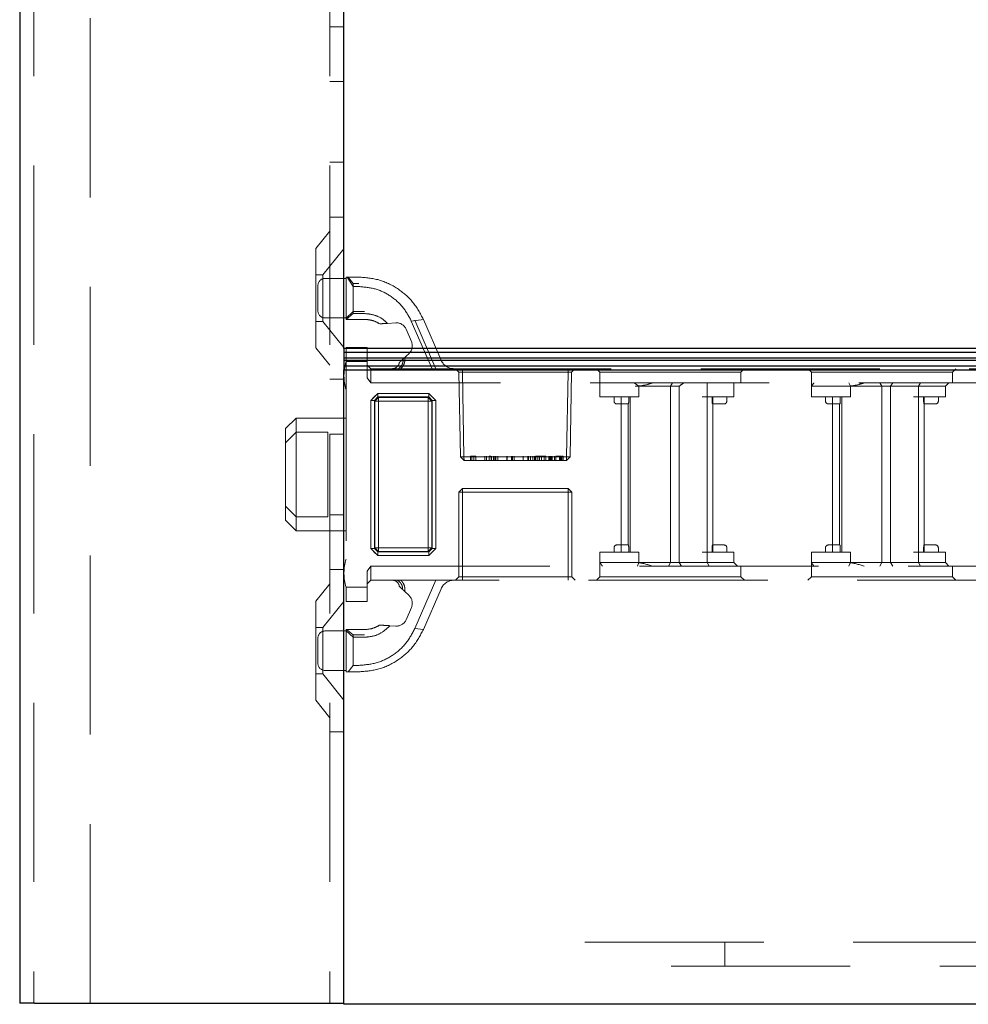
# Model space of a CAD drawing. Units: millimetres. Extents: x 11 to 205, y 5 to 292.
# Drawn here: x 136 to 142, y 128 to 135 of the extents above; entities that cross this region are included whole.
import ezdxf

# ---------------------------------------------------------------- set-up
doc = ezdxf.new("R2010")
doc.units = ezdxf.units.MM
doc.linetypes.add('HIDDEN', pattern=[1.905, 1.27, -0.635])

msp = doc.modelspace()

# ---------------------------------------------------------------- linework, layer by layer
at = {"color": 7, "linetype": 'Continuous', "lineweight": 25}
for p, q in [((135.7364, 232.6899), (135.7364, 127.6899)), ((138.0364, 132.3324), (138.0364, 154.5124)), ((145.2864, 132.3324), (138.0364, 132.3324)), ((138.0364, 132.3324), (138.0364, 132.3074)), ((138.0364, 132.3074), (145.3114, 132.3074)), ((138.0364, 132.3074), (138.0364, 132.2654)), ((145.3531, 132.2654), (138.0364, 132.2654)), ((138.0364, 132.2654), (138.0364, 132.2493)), ((138.0364, 132.2493), (145.3691, 132.2493)), ((138.0364, 132.2493), (138.0364, 132.2074)), ((145.4114, 132.2074), (138.0364, 132.2074)), ((138.0364, 132.2074), (138.0364, 132.1824)), ((138.0364, 127.6824), (138.0364, 132.1824)), ((138.0364, 132.1824), (145.4364, 132.1824)), ((135.8414, 127.6899), (135.7364, 127.6899)), ((135.8414, 127.6899), (137.8364, 127.6899)), ((137.8364, 127.6899), (138.0364, 127.6899)), ((145.4764, 127.6824), (138.0364, 127.6824))]:
    msp.add_line(p, q, dxfattribs=at)
at = {"color": 7, "linetype": 'HIDDEN', "lineweight": 18}
for p, q in [((135.8364, 232.6899), (135.8364, 127.6899)), ((136.2364, 127.6899), (136.2364, 232.6899)), ((137.9364, 232.6899), (137.9364, 127.6899)), ((138.0364, 134.6149), (137.9364, 134.6149)), ((137.9364, 134.2255), (138.0364, 134.2255)), ((137.9364, 133.6543), (138.0364, 133.6543)), ((137.9364, 133.2649), (138.0364, 133.2649)), ((137.9364, 133.1649), (137.8364, 133.0414)), ((137.8364, 132.3384), (137.8364, 133.0414)), ((138.0364, 133.0401), (137.8864, 132.8549)), ((137.8864, 132.8549), (137.8364, 132.8549)), ((137.8864, 132.8549), (137.8864, 132.5249)), ((138.0514, 132.8299), (137.9014, 132.8299)), ((138.0514, 132.5399), (138.0514, 132.8399)), ((138.0514, 132.8399), (138.0589, 132.8399)), ((138.1014, 132.7724), (138.0589, 132.8399)), ((138.0589, 132.8399), (138.141, 132.8399)), ((138.0657, 132.8399), (138.1014, 132.794)), ((137.8514, 132.5999), (137.8514, 132.7799)), ((138.1014, 132.794), (138.141, 132.794)), ((138.1014, 132.7724), (138.1014, 132.794)), ((138.1014, 132.7724), (138.1014, 132.5809)), ((138.141, 132.7724), (138.1014, 132.7724)), ((137.9014, 132.5499), (138.0514, 132.5499)), ((138.1014, 132.5945), (138.0514, 132.5477)), ((138.0518, 132.5399), (138.0514, 132.5399)), ((138.0518, 132.5399), (138.1014, 132.5809)), ((138.1815, 132.5399), (138.0518, 132.5399)), ((138.1815, 132.5945), (138.1014, 132.5945)), ((138.1014, 132.5809), (138.1815, 132.5809)), ((138.5139, 132.5279), (138.5996, 132.5392)), ((138.6609, 132.1899), (138.5139, 132.5279)), ((138.5389, 132.5332), (138.6881, 132.1899)), ((138.5996, 132.5392), (138.7253, 132.25)), ((137.8364, 132.5249), (137.8864, 132.5249)), ((137.8864, 132.5249), (138.0364, 132.3397)), ((138.2896, 132.5081), (138.3172, 132.5098)), ((138.3449, 132.5115), (138.4036, 132.5151)), ((138.477, 132.4701), (138.5148, 132.3831)), ((137.8364, 132.3384), (137.9364, 132.2149)), ((138.0514, 132.3399), (138.2014, 132.3399)), ((138.0514, 132.2399), (138.0514, 132.3399)), ((138.2014, 132.3399), (138.2014, 132.2399)), ((138.4977, 132.2987), (138.4562, 132.2594)), ((138.2014, 132.2399), (138.0514, 132.2399)), ((138.0514, 132.2399), (138.0514, 130.6399)), ((138.2014, 132.1252), (138.2014, 132.2399)), ((138.2014, 132.2149), (138.2264, 132.1899)), ((138.2264, 132.1899), (138.2264, 132.0899)), ((138.2264, 132.1899), (138.4224, 132.1899)), ((138.4224, 132.1899), (138.6609, 132.1899)), ((138.6609, 132.1899), (144.8514, 132.1899)), ((138.8264, 132.1899), (138.8519, 132.1644)), ((138.8769, 132.1644), (138.8769, 132.1899)), ((138.8769, 132.1899), (138.8769, 132.1644)), ((139.626, 132.1644), (139.626, 132.1899)), ((139.626, 132.1899), (139.626, 132.1644)), ((139.651, 132.1644), (139.6764, 132.1899)), ((139.8264, 132.1899), (139.8514, 132.1649)), ((140.8514, 132.1649), (140.8764, 132.1899)), ((141.3264, 132.1899), (141.3514, 132.1649)), ((142.3514, 132.1649), (142.3764, 132.1899)), ((138.0364, 132.1149), (137.9364, 132.1149)), ((138.2264, 132.0899), (138.2014, 132.1252)), ((138.8769, 132.1644), (138.8519, 132.1644)), ((138.8519, 132.1644), (138.8624, 131.5649)), ((138.8874, 131.5649), (138.8769, 132.1644)), ((138.8769, 132.1644), (139.626, 132.1644)), ((138.8769, 132.1644), (138.8874, 131.5649)), ((138.8769, 132.1644), (138.8769, 132.1644)), ((139.626, 132.1644), (139.6155, 131.5649)), ((139.6155, 131.5649), (139.626, 132.1644)), ((139.651, 132.1644), (139.626, 132.1644)), ((139.626, 132.1644), (139.626, 132.1644)), ((139.6405, 131.5649), (139.651, 132.1644)), ((139.8514, 132.1649), (140.8514, 132.1649)), ((139.8514, 132.1649), (139.8514, 132.0899)), ((140.8514, 132.0899), (140.8514, 132.1649)), ((141.3514, 132.1649), (142.3514, 132.1649)), ((141.3514, 132.1649), (141.3514, 132.0649)), ((142.3514, 132.0899), (142.3514, 132.1649)), ((144.8614, 132.0899), (138.2264, 132.0899)), ((139.8514, 131.9899), (139.8514, 132.0899)), ((140.0953, 132.0899), (140.1278, 132.0649)), ((140.1278, 132.0649), (140.1014, 132.0649)), ((140.1278, 131.9899), (140.1278, 132.0649)), ((140.1278, 132.0649), (140.3514, 132.0649)), ((140.3514, 132.0649), (140.3657, 132.0899)), ((140.3514, 130.8149), (140.3514, 132.0649)), ((140.3747, 132.0649), (140.3514, 132.0649)), ((140.4129, 132.0649), (140.3747, 132.0649)), ((140.4129, 130.8149), (140.4129, 132.0649)), ((140.6113, 131.9899), (140.6113, 132.0899)), ((140.8014, 131.9899), (140.8014, 132.0899)), ((141.3514, 131.9899), (141.3514, 132.0649)), ((141.3514, 132.0649), (141.5514, 132.0649)), ((141.5514, 132.0649), (141.6278, 132.0649)), ((141.6278, 132.0649), (141.6169, 132.0899)), ((141.6278, 131.9899), (141.6278, 132.0649)), ((141.6278, 132.0649), (141.8514, 132.0649)), ((141.8514, 132.0649), (141.8368, 132.0899)), ((141.8514, 132.0649), (141.8715, 132.0649)), ((141.8514, 130.8149), (141.8514, 132.0649)), ((141.8715, 132.0649), (142.0764, 132.0649)), ((141.9129, 132.0649), (141.929, 132.0899)), ((141.9129, 130.8149), (141.9129, 132.0649)), ((142.0764, 132.0649), (142.3014, 132.0649)), ((142.1113, 132.0649), (142.1253, 132.0899)), ((142.1113, 131.9899), (142.1113, 132.0649)), ((142.3014, 132.0649), (142.3264, 132.0899)), ((142.3014, 131.9899), (142.3014, 132.0649)), ((138.2262, 131.9647), (138.2514, 131.9899)), ((138.2264, 131.9647), (138.2767, 132.0149)), ((138.2514, 131.9899), (138.2767, 132.0151)), ((138.2517, 131.9647), (138.2767, 131.9897)), ((138.2767, 131.9897), (138.2517, 131.9647)), ((138.281, 131.9853), (138.256, 131.9603)), ((138.256, 131.9603), (138.281, 131.9853)), ((138.2767, 132.0151), (138.2767, 132.0149)), ((138.6376, 132.0151), (138.2767, 132.0151)), ((138.2767, 132.0149), (138.6376, 132.0149)), ((138.2767, 131.9897), (138.2767, 132.0149)), ((138.6376, 131.9897), (138.2767, 131.9897)), ((138.2767, 131.9897), (138.281, 131.9853)), ((138.281, 131.9853), (138.6332, 131.9853)), ((138.2815, 131.9599), (138.281, 131.9853)), ((138.281, 131.9853), (138.2812, 131.9601)), ((138.6328, 131.9599), (138.6332, 131.9853)), ((138.6332, 131.9853), (138.633, 131.9601)), ((138.6332, 131.9853), (138.6376, 131.9897)), ((138.6582, 131.9603), (138.6332, 131.9853)), ((138.6332, 131.9853), (138.6332, 131.9853)), ((138.6332, 131.9853), (138.6582, 131.9603)), ((138.6376, 132.0151), (138.6376, 131.9897)), ((138.6376, 132.0149), (138.6878, 131.9647)), ((138.6376, 131.9897), (138.6376, 132.0149)), ((138.6376, 131.9897), (138.6626, 131.9647)), ((138.6376, 131.9897), (138.6376, 131.9897)), ((138.6626, 131.9647), (138.6376, 131.9897)), ((138.6376, 131.9897), (138.6376, 131.9897)), ((138.6628, 131.9899), (138.688, 131.9647)), ((139.8514, 131.9899), (140.0514, 131.9899)), ((139.9514, 131.9899), (139.9514, 131.9599)), ((140.0014, 131.9899), (140.0014, 130.8899)), ((140.0514, 131.9899), (140.1278, 131.9899)), ((140.0556, 131.9599), (140.0556, 131.9899)), ((140.0664, 130.8899), (140.0664, 131.9899)), ((140.5764, 131.9899), (140.8014, 131.9899)), ((140.6113, 130.8899), (140.6113, 131.9899)), ((140.6473, 131.9899), (140.6473, 131.9599)), ((140.6514, 130.8899), (140.6514, 131.9899)), ((140.7514, 131.9599), (140.7514, 131.9899)), ((141.3514, 131.9899), (141.5514, 131.9899)), ((141.4514, 131.9899), (141.4514, 131.9599)), ((141.5014, 131.9899), (141.5014, 130.8899)), ((141.5514, 131.9899), (141.6278, 131.9899)), ((141.5556, 131.9599), (141.5556, 131.9899)), ((141.5664, 130.8899), (141.5664, 131.9899)), ((142.0764, 131.9899), (142.3014, 131.9899)), ((142.1113, 130.8899), (142.1113, 131.9899)), ((142.1473, 131.9899), (142.1473, 131.9599)), ((142.1514, 130.8899), (142.1514, 131.9899)), ((142.2514, 131.9599), (142.2514, 131.9899)), ((138.2262, 131.9647), (138.2517, 131.9647)), ((138.2262, 131.9647), (138.2262, 130.9151)), ((138.2264, 130.9151), (138.2264, 131.9647)), ((138.2517, 131.9647), (138.2264, 131.9647)), ((138.2517, 131.9647), (138.2517, 130.9151)), ((138.256, 131.9603), (138.2517, 131.9647)), ((138.2517, 131.9647), (138.2517, 131.9647)), ((138.2517, 131.9647), (138.2517, 131.9647)), ((138.256, 130.9195), (138.256, 131.9603)), ((138.2815, 131.9599), (138.256, 131.9603)), ((138.256, 131.9603), (138.2812, 131.9601)), ((138.256, 131.9603), (138.256, 131.9603)), ((138.2812, 130.9197), (138.2812, 131.9601)), ((138.2812, 131.9601), (138.633, 131.9601)), ((138.2815, 131.9599), (138.2815, 130.9199)), ((138.6328, 131.9599), (138.2815, 131.9599)), ((138.6582, 131.9603), (138.6328, 131.9599)), ((138.6328, 130.9199), (138.6328, 131.9599)), ((138.633, 131.9601), (138.6582, 131.9603)), ((138.633, 131.9601), (138.633, 130.9197)), ((138.6626, 131.9647), (138.6582, 131.9603)), ((138.6582, 131.9603), (138.6582, 130.9195)), ((138.6878, 131.9647), (138.6626, 131.9647)), ((138.6626, 130.9151), (138.6626, 131.9647)), ((138.6878, 131.9647), (138.6878, 130.9151)), ((138.6878, 131.9647), (138.688, 131.9647)), ((138.688, 130.9151), (138.688, 131.9647)), ((139.9714, 131.9399), (140.0014, 131.9399)), ((140.0014, 131.9399), (140.053, 131.9399)), ((140.0514, 131.9399), (140.0514, 130.9399)), ((140.6499, 131.9399), (140.7014, 131.9399)), ((140.7014, 131.9399), (140.7314, 131.9399)), ((141.4714, 131.9399), (141.5014, 131.9399)), ((141.5014, 131.9399), (141.553, 131.9399)), ((141.5514, 131.9399), (141.5514, 130.9399)), ((142.1499, 131.9399), (142.2014, 131.9399)), ((142.2014, 131.9399), (142.2314, 131.9399)), ((137.6964, 131.8399), (137.6214, 131.7649)), ((137.6964, 131.8399), (137.6964, 131.7399)), ((138.0514, 131.8399), (137.6964, 131.8399)), ((137.6214, 131.6649), (137.6214, 131.7649)), ((137.6214, 131.6649), (137.6964, 131.7399)), ((137.6964, 131.7399), (137.6964, 131.1399)), ((137.9214, 131.7399), (137.6964, 131.7399)), ((137.9214, 131.1399), (137.9214, 131.7399)), ((137.9364, 131.7255), (138.0364, 131.7255)), ((137.6214, 131.2149), (137.6214, 131.6649)), ((138.8624, 131.5649), (138.8874, 131.5649)), ((138.8624, 131.5649), (138.8882, 131.5399)), ((138.8882, 131.5399), (138.8874, 131.5649)), ((139.6155, 131.5649), (138.8874, 131.5649)), ((138.8874, 131.5649), (138.8882, 131.5399)), ((138.9341, 131.5699), (138.9341, 131.5399)), ((138.9572, 131.5699), (138.9341, 131.5699)), ((138.9429, 131.5699), (138.9429, 131.5399)), ((138.9572, 131.5699), (138.9572, 131.5399)), ((138.9707, 131.5699), (138.9572, 131.5699)), ((138.9707, 131.5699), (138.9707, 131.5399)), ((139.0341, 131.5699), (139.0341, 131.5399)), ((139.0476, 131.5699), (139.0476, 131.5399)), ((139.0664, 131.5699), (139.0664, 131.5399)), ((139.0767, 131.5699), (139.0664, 131.5699)), ((139.0791, 131.5699), (139.0791, 131.5399)), ((139.0796, 131.5699), (139.0796, 131.5399)), ((139.0803, 131.5699), (139.0803, 131.5399)), ((139.0819, 131.5699), (139.0819, 131.5399)), ((139.0957, 131.5699), (139.0957, 131.5399)), ((139.106, 131.5699), (139.106, 131.5399)), ((139.113, 131.5699), (139.113, 131.5399)), ((139.1264, 131.5699), (139.1264, 131.5399)), ((139.192, 131.5699), (139.192, 131.5399)), ((139.1924, 131.5699), (139.1924, 131.5399)), ((139.2246, 131.5699), (139.2246, 131.5399)), ((139.2303, 131.5699), (139.2303, 131.5399)), ((139.2438, 131.5699), (139.2438, 131.5399)), ((139.3074, 131.5699), (139.3074, 131.5399)), ((139.3078, 131.5699), (139.3078, 131.5399)), ((139.34, 131.5699), (139.34, 131.5399)), ((139.3457, 131.5699), (139.3457, 131.5399)), ((139.3591, 131.5699), (139.3591, 131.5399)), ((139.3745, 131.5699), (139.3745, 131.5399)), ((139.388, 131.5699), (139.388, 131.5399)), ((139.3945, 131.5699), (139.3945, 131.5399)), ((139.4053, 131.5699), (139.3945, 131.5699)), ((139.4053, 131.5699), (139.4053, 131.5399)), ((139.4515, 131.5699), (139.4053, 131.5699)), ((139.4205, 131.5699), (139.4205, 131.5399)), ((139.4216, 131.5699), (139.4216, 131.5399)), ((139.4223, 131.5699), (139.4223, 131.5399)), ((139.423, 131.5699), (139.423, 131.5399)), ((139.4362, 131.5699), (139.4362, 131.5399)), ((139.4553, 131.5699), (139.4553, 131.5399)), ((139.4688, 131.5699), (139.4688, 131.5399)), ((139.488, 131.5699), (139.488, 131.5399)), ((139.4938, 131.5699), (139.4938, 131.5399)), ((139.5014, 131.5699), (139.5014, 131.5399)), ((139.5072, 131.5699), (139.5072, 131.5399)), ((139.5132, 131.5699), (139.5132, 131.5399)), ((139.5303, 131.5699), (139.5303, 131.5399)), ((139.538, 131.5699), (139.538, 131.5399)), ((139.5383, 131.5699), (139.5383, 131.5399)), ((139.5384, 131.5699), (139.5384, 131.5399)), ((139.5386, 131.5699), (139.5386, 131.5399)), ((139.5647, 131.5699), (139.5647, 131.5399)), ((139.5688, 131.5699), (139.5688, 131.5399)), ((139.5764, 131.5699), (139.5764, 131.5399)), ((139.581, 131.5699), (139.581, 131.5399)), ((139.5822, 131.5699), (139.5822, 131.5399)), ((139.5899, 131.5699), (139.5899, 131.5399)), ((139.6147, 131.5399), (139.6155, 131.5649)), ((139.6147, 131.5399), (139.6405, 131.5649)), ((139.6155, 131.5649), (139.6147, 131.5399)), ((139.6155, 131.5649), (139.6405, 131.5649)), ((138.8882, 131.5399), (139.6147, 131.5399)), ((138.8514, 131.3149), (138.8764, 131.3399)), ((138.8514, 131.3149), (138.8764, 131.3149)), ((138.8514, 131.3149), (138.8514, 130.7149)), ((138.8764, 131.3399), (138.8764, 131.3149)), ((139.6264, 131.3399), (138.8764, 131.3399)), ((138.8764, 130.7149), (138.8764, 131.3149)), ((138.8764, 131.3149), (139.6264, 131.3149)), ((139.6264, 131.3149), (139.6264, 131.3399)), ((139.6264, 131.3399), (139.6514, 131.3149)), ((139.6264, 131.3149), (139.6264, 130.7149)), ((139.6264, 131.3149), (139.6514, 131.3149)), ((139.6514, 130.7149), (139.6514, 131.3149)), ((137.6214, 131.2149), (137.6964, 131.1399)), ((137.6214, 131.1149), (137.6214, 131.2149)), ((137.9214, 131.1399), (137.6964, 131.1399)), ((137.6964, 131.1399), (137.6964, 131.0399)), ((137.9364, 131.1543), (138.0364, 131.1543)), ((137.6214, 131.1149), (137.6964, 131.0399)), ((137.6964, 131.0399), (138.0514, 131.0399)), ((140.0014, 130.9399), (139.9714, 130.9399)), ((140.053, 130.9399), (140.0014, 130.9399)), ((140.7014, 130.9399), (140.6499, 130.9399)), ((140.7314, 130.9399), (140.7014, 130.9399)), ((141.5014, 130.9399), (141.4714, 130.9399)), ((141.553, 130.9399), (141.5014, 130.9399)), ((142.2014, 130.9399), (142.1499, 130.9399)), ((142.2314, 130.9399), (142.2014, 130.9399)), ((138.2262, 130.9151), (138.2264, 130.9151)), ((138.2767, 130.8649), (138.2264, 130.9151)), ((138.2517, 130.9151), (138.2264, 130.9151)), ((138.2767, 130.8647), (138.2514, 130.8899)), ((138.2517, 130.9151), (138.256, 130.9195)), ((138.2517, 130.9151), (138.2767, 130.8901)), ((138.2767, 130.8901), (138.2517, 130.9151)), ((138.2815, 130.9199), (138.256, 130.9195)), ((138.256, 130.9195), (138.2812, 130.9197)), ((138.281, 130.8945), (138.256, 130.9195)), ((138.256, 130.9195), (138.281, 130.8945)), ((138.281, 130.8945), (138.2767, 130.8901)), ((138.2767, 130.8649), (138.2767, 130.8901)), ((138.2767, 130.8901), (138.6376, 130.8901)), ((138.2767, 130.8901), (138.2767, 130.8901)), ((138.2767, 130.8901), (138.2767, 130.8647)), ((138.2767, 130.8901), (138.2767, 130.8901)), ((138.6376, 130.8649), (138.2767, 130.8649)), ((138.2767, 130.8647), (138.6376, 130.8647)), ((138.281, 130.8945), (138.2815, 130.9199)), ((138.2812, 130.9197), (138.281, 130.8945)), ((138.6332, 130.8945), (138.281, 130.8945)), ((138.281, 130.8945), (138.281, 130.8945)), ((138.633, 130.9197), (138.2812, 130.9197)), ((138.2815, 130.9199), (138.6328, 130.9199)), ((138.6582, 130.9195), (138.6328, 130.9199)), ((138.6332, 130.8945), (138.6328, 130.9199)), ((138.633, 130.9197), (138.6332, 130.8945)), ((138.633, 130.9197), (138.6582, 130.9195)), ((138.6332, 130.8945), (138.6582, 130.9195)), ((138.6582, 130.9195), (138.6332, 130.8945)), ((138.6376, 130.8901), (138.6332, 130.8945)), ((138.6878, 130.9151), (138.6376, 130.8649)), ((138.6626, 130.9151), (138.6376, 130.8901)), ((138.6376, 130.8901), (138.6626, 130.9151)), ((138.6376, 130.8649), (138.6376, 130.8901)), ((138.6628, 130.8899), (138.6376, 130.8647)), ((138.6376, 130.8649), (138.6376, 130.8647)), ((138.6582, 130.9195), (138.6626, 130.9151)), ((138.6582, 130.9195), (138.6582, 130.9195)), ((138.6878, 130.9151), (138.6626, 130.9151)), ((138.6626, 130.9151), (138.6626, 130.9151)), ((138.6626, 130.9151), (138.688, 130.9151)), ((138.6626, 130.9151), (138.6626, 130.9151)), ((139.8514, 130.8899), (139.8514, 130.8149)), ((140.0514, 130.8899), (139.8514, 130.8899)), ((139.9514, 130.9199), (139.9514, 130.8899)), ((140.1278, 130.8899), (140.0514, 130.8899)), ((140.0556, 130.9199), (140.0556, 130.8899)), ((140.1278, 130.8899), (140.1278, 130.8149)), ((140.8014, 130.8899), (140.5764, 130.8899)), ((140.6113, 130.8899), (140.6113, 130.8149)), ((140.6473, 130.9199), (140.6473, 130.8899)), ((140.7514, 130.8899), (140.7514, 130.9199)), ((140.8014, 130.8899), (140.8014, 130.8149)), ((141.3514, 130.8899), (141.3514, 130.8149)), ((141.5514, 130.8899), (141.3514, 130.8899)), ((141.4514, 130.9199), (141.4514, 130.8899)), ((141.6278, 130.8899), (141.5514, 130.8899)), ((141.5556, 130.9199), (141.5556, 130.8899)), ((141.6278, 130.8899), (141.6278, 130.8149)), ((142.3014, 130.8899), (142.0764, 130.8899)), ((142.1113, 130.8899), (142.1113, 130.8149)), ((142.1473, 130.9199), (142.1473, 130.8899)), ((142.2514, 130.8899), (142.2514, 130.9199)), ((142.3014, 130.8899), (142.3014, 130.8149)), ((138.2014, 130.7545), (138.2264, 130.7899)), ((138.2264, 130.7899), (144.8614, 130.7899)), ((138.2264, 130.7899), (138.2264, 130.6899)), ((140.0514, 130.8149), (139.8514, 130.8149)), ((139.8514, 130.8149), (139.8514, 130.7149)), ((140.1278, 130.8149), (140.0514, 130.8149)), ((140.1278, 130.8149), (140.1169, 130.7899)), ((140.3514, 130.8149), (140.1278, 130.8149)), ((140.3514, 130.8149), (140.3368, 130.7899)), ((140.3715, 130.8149), (140.3514, 130.8149)), ((140.5764, 130.8149), (140.3715, 130.8149)), ((140.4129, 130.8149), (140.429, 130.7899)), ((140.8014, 130.8149), (140.5764, 130.8149)), ((140.6113, 130.8149), (140.6253, 130.7899)), ((140.8014, 130.8149), (140.8264, 130.7899)), ((140.8514, 130.7149), (140.8514, 130.7899)), ((141.5514, 130.8149), (141.3514, 130.8149)), ((141.3514, 130.8149), (141.3514, 130.7149)), ((141.6278, 130.8149), (141.5514, 130.8149)), ((141.6169, 130.7899), (141.6278, 130.8149)), ((141.8514, 130.8149), (141.6278, 130.8149)), ((141.8368, 130.7899), (141.8514, 130.8149)), ((141.8715, 130.8149), (141.8514, 130.8149)), ((142.0764, 130.8149), (141.8715, 130.8149)), ((141.9129, 130.8149), (141.929, 130.7899)), ((142.3014, 130.8149), (142.0764, 130.8149)), ((142.1253, 130.7899), (142.1113, 130.8149)), ((142.3264, 130.7899), (142.3014, 130.8149)), ((142.3514, 130.7149), (142.3514, 130.7899)), ((137.9364, 130.7649), (138.0364, 130.7649)), ((138.2014, 130.6399), (138.2014, 130.7545)), ((138.8264, 130.6899), (138.8514, 130.7149)), ((138.8514, 130.7149), (138.8764, 130.7149)), ((138.8764, 130.6899), (138.8764, 130.7149)), ((139.6264, 130.7149), (138.8764, 130.7149)), ((139.6264, 130.7149), (139.6264, 130.6899)), ((139.6264, 130.7149), (139.6514, 130.7149)), ((139.6514, 130.7149), (139.6764, 130.6899)), ((139.8514, 130.7149), (139.8264, 130.6899)), ((140.3514, 130.7149), (139.8514, 130.7149)), ((140.8514, 130.7149), (140.3514, 130.7149)), ((140.8764, 130.6899), (140.8514, 130.7149)), ((141.3514, 130.7149), (141.3264, 130.6899)), ((141.8514, 130.7149), (141.3514, 130.7149)), ((142.3514, 130.7149), (141.8514, 130.7149)), ((142.3764, 130.6899), (142.3514, 130.7149)), ((137.9364, 130.6649), (137.8364, 130.5414)), ((138.2014, 130.6649), (138.2264, 130.6899)), ((138.4396, 130.6899), (138.2264, 130.6899)), ((138.6881, 130.6899), (138.4396, 130.6899)), ((138.5389, 130.3466), (138.6881, 130.6899)), ((144.8514, 130.6899), (138.6881, 130.6899)), ((138.0514, 130.6399), (138.2014, 130.6399)), ((138.0514, 130.5399), (138.0514, 130.6399)), ((138.2014, 130.6399), (138.2014, 130.5399)), ((138.4672, 130.61), (138.4579, 130.6187)), ((138.4672, 130.61), (138.4977, 130.581)), ((138.7253, 130.6298), (138.5996, 130.3405)), ((137.8364, 129.8384), (137.8364, 130.5414)), ((138.0364, 130.5401), (137.8864, 130.3549)), ((138.2014, 130.5399), (138.0514, 130.5399)), ((138.5148, 130.4967), (138.477, 130.4096)), ((138.4036, 130.3647), (138.3617, 130.3672)), ((137.8864, 130.3549), (137.8364, 130.3549)), ((137.8864, 130.3549), (137.8864, 130.0249)), ((138.0514, 130.3299), (137.9014, 130.3299)), ((138.0514, 130.332), (138.0514, 130.3399)), ((138.0514, 130.3399), (138.1815, 130.3399)), ((138.1014, 130.2853), (138.0514, 130.332)), ((138.0514, 130.0399), (138.0514, 130.332)), ((138.0545, 130.3399), (138.1014, 130.3034)), ((138.1014, 130.2853), (138.1014, 130.3034)), ((138.1014, 130.3034), (138.1815, 130.3034)), ((138.5996, 130.3405), (138.5389, 130.3466)), ((137.8514, 130.1899), (137.8514, 130.2799)), ((138.1014, 130.2853), (138.1014, 130.0858)), ((138.1815, 130.2853), (138.1014, 130.2853)), ((137.8514, 130.0999), (137.8514, 130.1899)), ((138.0657, 130.0399), (138.1014, 130.0858)), ((138.1014, 130.0858), (138.141, 130.0858)), ((137.8364, 130.0249), (137.8864, 130.0249)), ((137.8864, 130.0249), (138.0364, 129.8397)), ((137.9014, 130.0499), (138.0514, 130.0499)), ((138.0657, 130.0399), (138.0514, 130.0399)), ((138.141, 130.0399), (138.0657, 130.0399)), ((137.8364, 129.8384), (137.9364, 129.7149)), ((138.0364, 129.6149), (137.9364, 129.6149)), ((139.7434, 128.1227), (145.4364, 128.1227)), ((140.7364, 127.9527), (140.7364, 128.1227)), ((145.4364, 127.9527), (139.7434, 127.9527))]:
    msp.add_line(p, q, dxfattribs=at)
at = {"color": 7, "linetype": 'HIDDEN', "lineweight": 18, "flags": 128}
for points in [[(138.6376, 132.0151), (138.6502, 132.0025), (138.6628, 131.9899)], [(138.2514, 130.8899), (138.2388, 130.9025), (138.2262, 130.9151)], [(138.688, 130.9151), (138.6754, 130.9025), (138.6628, 130.8899)]]:
    msp.add_lwpolyline(points, dxfattribs=at)
at = {"color": 7, "linetype": 'HIDDEN', "lineweight": 18}
for centre, radius, start, end in [((137.9014, 132.7799), 0.05, 90, 180), ((137.9014, 132.5999), 0.05, 180, 270), ((138.4082, 132.4402), 0.075, 23.49656, 93.49656), ((138.446, 132.3532), 0.075, 313.49656, 23.49656), ((138.817, 132.2899), 0.1, 203.49656, 270), ((138.3364, 132.1462), 0.3, 161.80513, 180), ((138.3364, 132.1336), 0.3, 180, 198.19487), ((139.9714, 131.9599), 0.02, 180, 270), ((140.7314, 131.9599), 0.02, 270, 0), ((141.4714, 131.9599), 0.02, 180, 270), ((142.2314, 131.9599), 0.02, 270, 0), ((139.9714, 130.9199), 0.02, 90, 180), ((140.7314, 130.9199), 0.02, 0, 90), ((141.4714, 130.9199), 0.02, 90, 180), ((142.2314, 130.9199), 0.02, 0, 90), ((138.3364, 130.7462), 0.3, 161.80513, 180), ((138.3364, 130.7336), 0.3, 180, 198.19487), ((138.817, 130.5899), 0.1, 90, 156.50344), ((138.446, 130.5266), 0.075, 336.50344, 46.50344), ((138.4082, 130.4395), 0.075, 266.50344, 336.50344), ((137.9014, 130.2799), 0.05, 90, 180), ((137.9014, 130.0999), 0.05, 180, 270)]:
    msp.add_arc(centre, radius, start, end, dxfattribs=at)
msp.add_ellipse((140.3514, 131.8649), major_axis=(0.2898, 0.2898), ratio=0.267949, start_param=0.984534, end_param=1.102868, dxfattribs=at)
for points, knots in [([(138.141, 132.8399), (138.1895, 132.8358), (138.2867, 132.8276), (138.4193, 132.7628), (138.5311, 132.6668), (138.5766, 132.5819), (138.5996, 132.5392)], [0, 0, 0, 0, 0.2465, 0.494734, 0.745841, 1, 1, 1, 1]), ([(138.5139, 132.5279), (138.4953, 132.5626), (138.4584, 132.6314), (138.3677, 132.7095), (138.2597, 132.7624), (138.1805, 132.7691), (138.141, 132.7724)], [0, 0, 0, 0, 0.256183, 0.507843, 0.75522, 1, 1, 1, 1]), ([(138.1815, 132.5809), (138.2044, 132.5788), (138.2505, 132.5747), (138.3064, 132.5469), (138.3339, 132.5216), (138.3449, 132.5115)], [0, 0, 0, 0, 0.372831, 0.7499402, 1, 1, 1, 1]), ([(138.2896, 132.5081), (138.2738, 132.5168), (138.2406, 132.5352), (138.2019, 132.5383), (138.1815, 132.5399)], [0, 0, 0, 0, 0.473332, 1, 1, 1, 1]), ([(138.3449, 132.5115), (138.3383, 132.5111), (138.3262, 132.5104), (138.3078, 132.5092), (138.2957, 132.5085), (138.2896, 132.5081)], [0, 0, 0, 0, 0.373298, 0.686367, 1, 1, 1, 1]), ([(138.3267, 132.5104), (138.3311, 132.5107), (138.3369, 132.511), (138.3424, 132.5114), (138.3437, 132.5114)], [0, 0, 0, 0, 0.760925, 1, 1, 1, 1]), ([(138.4562, 132.2594), (138.4562, 132.2582), (138.4568, 132.2484), (138.454, 132.2301), (138.4425, 132.2066), (138.429, 132.1954), (138.4224, 132.1899)], [0, 0, 0, 0, 0.045606, 0.368291, 0.687267, 1, 1, 1, 1]), ([(138.4288, 132.2334), (138.4313, 132.2358), (138.4363, 132.2405), (138.4454, 132.2492), (138.4519, 132.2554), (138.4562, 132.2594)], [0, 0, 0, 0, 0.258768, 0.517412, 1, 1, 1, 1]), ([(138.4396, 132.1899), (138.4456, 132.1964), (138.4576, 132.2097), (138.4671, 132.2347), (138.4691, 132.2552), (138.4676, 132.2669), (138.4672, 132.2698)], [0, 0, 0, 0, 0.29549, 0.595687, 0.898288, 1, 1, 1, 1]), ([(138.3793, 132.1899), (138.3833, 132.1902), (138.3914, 132.1908), (138.4028, 132.1953), (138.4129, 132.2022), (138.4208, 132.2113), (138.4265, 132.2219), (138.4281, 132.2296), (138.4288, 132.2334)], [0, 0, 0, 0, 0.156763, 0.316304, 0.480654, 0.650626, 0.825738, 1, 1, 1, 1]), ([(140.1014, 132.0649), (140.1302, 132.0675), (140.1708, 132.0711), (140.2123, 132.0856), (140.2245, 132.0899)], [0, 0, 0, 0, 0.70656, 1, 1, 1, 1]), ([(141.3692, 132.0899), (141.3611, 132.0785), (141.3519, 132.0656), (141.3515, 132.065), (141.3514, 132.0649)], [0, 0, 0, 0, 0.882286, 1, 1, 1, 1]), ([(141.6014, 132.0649), (141.6302, 132.0675), (141.6708, 132.0711), (141.7123, 132.0856), (141.7245, 132.0899)], [0, 0, 0, 0, 0.70656, 1, 1, 1, 1]), ([(140.053, 131.9399), (140.0532, 131.9401), (140.0537, 131.9406), (140.0545, 131.944), (140.0552, 131.9492), (140.0556, 131.9548), (140.0556, 131.9585), (140.0556, 131.9599)], [0, 0, 0, 0, 0.216324, 0.432626, 0.649263, 0.864489, 1, 1, 1, 1]), ([(140.6473, 131.9599), (140.6473, 131.9577), (140.6474, 131.9532), (140.6479, 131.9473), (140.6487, 131.9427), (140.6494, 131.9403), (140.6498, 131.94), (140.6499, 131.9399)], [0, 0, 0, 0, 0.211793, 0.423528, 0.636862, 0.852656, 1, 1, 1, 1]), ([(141.553, 131.9399), (141.5532, 131.9401), (141.5537, 131.9406), (141.5545, 131.944), (141.5552, 131.9492), (141.5556, 131.9548), (141.5556, 131.9585), (141.5556, 131.9599)], [0, 0, 0, 0, 0.216324, 0.432626, 0.649263, 0.864489, 1, 1, 1, 1]), ([(142.1473, 131.9599), (142.1473, 131.9577), (142.1474, 131.9532), (142.1479, 131.9473), (142.1487, 131.9427), (142.1494, 131.9403), (142.1498, 131.94), (142.1499, 131.9399)], [0, 0, 0, 0, 0.211793, 0.423528, 0.636862, 0.852656, 1, 1, 1, 1]), ([(139.4688, 131.5699), (139.4682, 131.5699), (139.4673, 131.5699), (139.4624, 131.5699), (139.4573, 131.5699), (139.4534, 131.5699), (139.4515, 131.5699)], [0, 0, 0, 0, 0.339284, 0.559416, 0.779695, 1, 1, 1, 1]), ([(139.5383, 131.5699), (139.5435, 131.5699), (139.5538, 131.5699), (139.5664, 131.5699), (139.5749, 131.5699), (139.5759, 131.5699), (139.5764, 131.5699)], [0, 0, 0, 0, 0.280599, 0.560151, 0.780303, 1, 1, 1, 1]), ([(139.581, 131.5699), (139.5838, 131.5699), (139.589, 131.5699), (139.5896, 131.5699), (139.5899, 131.5699)], [0, 0, 0, 0, 0.559419, 1, 1, 1, 1]), ([(140.0556, 130.9199), (140.0556, 130.9221), (140.0555, 130.9266), (140.055, 130.9325), (140.0542, 130.9371), (140.0535, 130.9395), (140.0531, 130.9398), (140.053, 130.9399)], [0, 0, 0, 0, 0.211793, 0.423528, 0.636862, 0.852656, 1, 1, 1, 1]), ([(140.6499, 130.9399), (140.6497, 130.9397), (140.6492, 130.9392), (140.6484, 130.9357), (140.6477, 130.9306), (140.6473, 130.925), (140.6473, 130.9213), (140.6473, 130.9199)], [0, 0, 0, 0, 0.216324, 0.432626, 0.649263, 0.864489, 1, 1, 1, 1]), ([(141.5556, 130.9199), (141.5556, 130.9221), (141.5555, 130.9266), (141.555, 130.9325), (141.5542, 130.9371), (141.5535, 130.9395), (141.5531, 130.9398), (141.553, 130.9399)], [0, 0, 0, 0, 0.211793, 0.423528, 0.636862, 0.852656, 1, 1, 1, 1]), ([(142.1499, 130.9399), (142.1497, 130.9397), (142.1492, 130.9392), (142.1484, 130.9357), (142.1477, 130.9306), (142.1473, 130.925), (142.1473, 130.9213), (142.1473, 130.9199)], [0, 0, 0, 0, 0.216324, 0.432626, 0.649263, 0.864489, 1, 1, 1, 1]), ([(139.8514, 130.8149), (139.8531, 130.8123), (139.8554, 130.8087), (139.866, 130.7941), (139.8692, 130.7899)], [0, 0, 0, 0, 0.70656, 1, 1, 1, 1]), ([(140.2245, 130.7899), (140.1875, 130.8013), (140.1455, 130.8142), (140.1061, 130.8148), (140.1014, 130.8149)], [0, 0, 0, 0, 0.882286, 1, 1, 1, 1]), ([(141.3514, 130.8149), (141.3531, 130.8123), (141.3554, 130.8087), (141.366, 130.7941), (141.3692, 130.7899)], [0, 0, 0, 0, 0.70656, 1, 1, 1, 1]), ([(141.7245, 130.7899), (141.6875, 130.8013), (141.6455, 130.8142), (141.6061, 130.8148), (141.6014, 130.8149)], [0, 0, 0, 0, 0.882286, 1, 1, 1, 1]), ([(138.4288, 130.6463), (138.4281, 130.6502), (138.4266, 130.6578), (138.4209, 130.6684), (138.4129, 130.6776), (138.4029, 130.6845), (138.3915, 130.689), (138.3833, 130.6896), (138.3793, 130.6899)], [0, 0, 0, 0, 0.1773003, 0.3545983, 0.5253673, 0.6889307, 0.8462756, 1, 1, 1, 1]), ([(138.3793, 130.6899), (138.3851, 130.6899), (138.3968, 130.6899), (138.4175, 130.6899), (138.4307, 130.6899), (138.4396, 130.6899)], [0, 0, 0, 0, 0.2494355, 0.4990381, 1, 1, 1, 1]), ([(138.4523, 130.6241), (138.4523, 130.6247), (138.4525, 130.6339), (138.4493, 130.6515), (138.4367, 130.6746), (138.4224, 130.6848), (138.4154, 130.6899)], [0, 0, 0, 0, 0.023881, 0.354529, 0.680741, 1, 1, 1, 1]), ([(138.4672, 130.61), (138.4641, 130.6129), (138.4579, 130.6187), (138.4456, 130.6304), (138.4355, 130.64), (138.4288, 130.6463)], [0, 0, 0, 0, 0.253321, 0.50667, 1, 1, 1, 1]), ([(138.4396, 130.6899), (138.4456, 130.6833), (138.4576, 130.6701), (138.4671, 130.6451), (138.4691, 130.6245), (138.4676, 130.6129), (138.4672, 130.61)], [0, 0, 0, 0, 0.29549, 0.595687, 0.898288, 1, 1, 1, 1]), ([(138.1815, 130.3399), (138.2019, 130.3415), (138.2406, 130.3446), (138.2739, 130.363), (138.2896, 130.3716)], [0, 0, 0, 0, 0.526311, 1, 1, 1, 1]), ([(138.3617, 130.3672), (138.3477, 130.3534), (138.3168, 130.3229), (138.2541, 130.2919), (138.2056, 130.2875), (138.1815, 130.2853)], [0, 0, 0, 0, 0.295306, 0.649663, 1, 1, 1, 1]), ([(138.2896, 130.3716), (138.2989, 130.3711), (138.3161, 130.37), (138.3399, 130.3686), (138.3544, 130.3677), (138.3617, 130.3672)], [0, 0, 0, 0, 0.3715545, 0.6856021, 1, 1, 1, 1]), ([(138.141, 130.0858), (138.1831, 130.0893), (138.2677, 130.0965), (138.3828, 130.1529), (138.4796, 130.2363), (138.519, 130.3096), (138.5389, 130.3466)], [0, 0, 0, 0, 0.24478, 0.492157, 0.743817, 1, 1, 1, 1]), ([(138.5996, 130.3405), (138.5767, 130.2979), (138.5311, 130.2131), (138.4194, 130.1171), (138.2868, 130.0522), (138.1895, 130.044), (138.141, 130.0399)], [0, 0, 0, 0, 0.254712, 0.505969, 0.753969, 1, 1, 1, 1])]:
    msp.add_open_spline(points, degree=3, knots=knots, dxfattribs=at)

doc.saveas('drawing.dxf')
